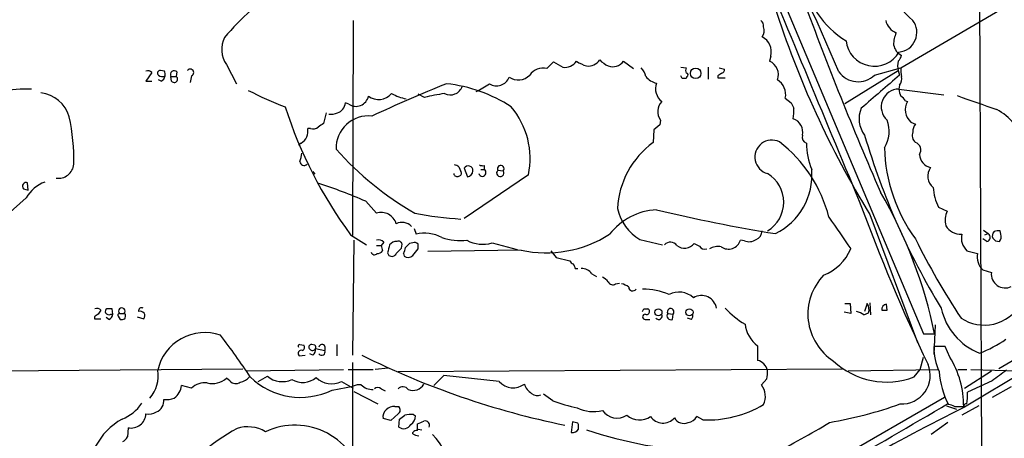
# Model space of a CAD drawing. Extents: x 14 to 1054, y 11 to 884.
# Drawn here: x 660 to 786, y 449 to 503 of the extents above; entities that cross this region are included whole.
import ezdxf

# ---------------------------------------------------------------- set-up
doc = ezdxf.new("R2010")
doc.units = 0
doc.header["$MEASUREMENT"] = 0
doc.layers.add('MAIN', color=5, linetype='CONTINUOUS')

msp = doc.modelspace()

# ---------------------------------------------------------------- linework, layer by layer
at = {"layer": 'MAIN'}
for p, q in [((745.1513, 535.9399), (775.8853, 462.8726)), ((773.0067, 496.9933), (813.054, 520.5306)), ((783.082, 506.6453), (783.336, 447.3786)), ((702.818, 503.0893), (702.7333, 475.4879)), ((756.3273, 498.5173), (756.158, 497.8399)), ((686.562, 497.4166), (687.832, 494.9613)), ((727.6253, 496.9086), (728.472, 497.7553)), ((737.4467, 497.8399), (738.7167, 496.9086)), ((676.9947, 496.4006), (676.2327, 495.2999)), ((678.6033, 496.5699), (678.0953, 496.6546)), ((680.212, 496.4853), (680.1273, 495.8926)), ((682.0747, 495.9773), (681.9053, 495.1306)), ((744.8127, 497.0779), (745.49, 496.9933)), ((744.982, 495.6386), (744.8127, 495.9773)), ((748.284, 497.0779), (748.284, 495.5539)), ((749.554, 495.9773), (749.554, 495.7233)), ((749.7233, 496.9933), (750.4007, 496.8239)), ((765.81, 492.4213), (772.668, 496.6546)), ((769.62, 496.0619), (773.0067, 496.9933)), ((772.668, 496.6546), (772.8373, 496.0619)), ((676.2327, 495.2999), (676.9947, 495.2999)), ((678.18, 495.2999), (677.8413, 495.4693)), ((679.45, 495.8926), (680.1273, 495.8926)), ((679.5347, 495.2999), (679.45, 495.8926)), ((745.5747, 495.8926), (745.49, 495.6386)), ((749.554, 495.7233), (750.4853, 495.7233)), ((772.8373, 494.7919), (772.7527, 494.2839)), ((711.962, 493.1833), (711.1153, 493.6066)), ((772.7527, 494.2839), (778.51, 493.5219)), ((702.2253, 492.3366), (701.802, 492.5059)), ((758.19, 493.0986), (758.952, 492.5059)), ((773.5993, 492.7599), (773.8533, 492.6753)), ((699.3467, 491.2359), (699.008, 489.8813)), ((742.1033, 489.7119), (741.3413, 489.0346)), ((742.188, 490.3046), (742.1033, 489.7119)), ((774.2767, 490.0506), (774.8693, 489.7966)), ((697.3147, 489.2039), (696.976, 489.2039)), ((741.3413, 489.0346), (741.2567, 487.4259)), ((696.1293, 487.3413), (695.7907, 487.0873)), ((697.6533, 483.7006), (697.9073, 483.3619)), ((697.6533, 483.7006), (697.9073, 483.3619)), ((716.3647, 484.2933), (716.6187, 483.7006)), ((717.042, 484.1239), (717.4653, 483.0233)), ((719.1587, 483.9546), (719.582, 483.9546)), ((719.582, 484.4626), (719.582, 483.9546)), ((721.36, 483.8699), (722.0373, 483.7853)), ((661.162, 481.3299), (661.0773, 482.2613)), ((725.2547, 483.2773), (717.042, 477.6893)), ((660.5693, 481.4993), (661.162, 481.3299)), ((660.908, 480.3139), (654.4733, 474.6413)), ((704.4267, 479.8906), (705.7813, 478.3666)), ((821.944, 480.0599), (785.5373, 458.3853)), ((777.8327, 479.1286), (778.9333, 478.6206)), ((769.0273, 478.1973), (775.1233, 461.7719)), ((710.6073, 476.4193), (710.8613, 475.6573)), ((783.59, 476.1653), (784.1827, 475.7419)), ((785.7913, 475.6573), (785.7067, 476.0806)), ((702.4793, 475.5726), (704.5113, 474.3026)), ((702.9027, 474.8953), (702.7333, 460.1633)), ((706.7127, 474.6413), (706.374, 474.2179)), ((710.438, 474.5566), (710.0147, 474.4719)), ((720.598, 474.5566), (723.8153, 473.7099)), ((739.5633, 474.9799), (742.442, 474.3026)), ((752.9407, 474.8106), (752.4327, 474.8953)), ((817.88, 475.6573), (781.1347, 453.4746)), ((784.0133, 474.7259), (783.5053, 475.0646)), ((783.7593, 475.5726), (784.1827, 475.7419)), ((785.114, 474.8106), (785.622, 474.7259)), ((705.7813, 474.2179), (706.374, 474.2179)), ((706.374, 474.2179), (706.5433, 473.5406)), ((707.2207, 473.2866), (707.39, 472.9479)), ((708.9987, 473.8793), (709.0833, 474.3873)), ((711.1153, 473.7946), (711.1153, 474.3873)), ((724.3233, 473.6253), (712.3853, 473.4559)), ((781.4733, 473.5406), (782.828, 473.2019)), ((709.2527, 473.2019), (709.3373, 472.8633)), ((728.8107, 472.6939), (730.5887, 472.2706)), ((731.266, 471.2546), (731.6047, 471.2546)), ((783.5053, 471.0853), (784.606, 470.7466)), ((733.3827, 470.5773), (733.9753, 470.2386)), ((736.4307, 469.3073), (736.9387, 469.3919)), ((671.9993, 465.4126), (671.9147, 466.0899)), ((740.0713, 466.0899), (740.5793, 466.0899)), ((766.572, 465.4973), (765.7253, 465.6666)), ((765.81, 466.7673), (766.4873, 466.7673)), ((766.4873, 466.7673), (766.572, 465.4973)), ((768.6887, 466.7673), (768.35, 465.7513)), ((769.0273, 466.8519), (769.112, 465.3279)), ((771.2287, 465.9206), (771.144, 466.6826)), ((669.6287, 465.0739), (669.6287, 464.8199)), ((669.6287, 464.8199), (670.4753, 464.8199)), ((671.4913, 464.7353), (671.1527, 464.9893)), ((671.7453, 465.4126), (671.9993, 465.4126)), ((672.6767, 465.1586), (672.9307, 464.7353)), ((672.846, 465.4973), (673.4387, 465.4973)), ((673.608, 465.4126), (673.4387, 465.4973)), ((675.132, 465.0739), (675.9787, 464.8199)), ((740.2407, 464.7353), (740.8333, 464.7353)), ((743.1193, 465.4973), (743.7967, 465.4126)), ((743.712, 464.7353), (743.7967, 465.4126)), ((746.1673, 464.7353), (745.6593, 464.9046)), ((768.2653, 465.3279), (768.858, 465.5819)), ((777.4093, 464.0579), (777.24, 460.2479)), ((775.8853, 462.8726), (777.3247, 462.8726)), ((695.96, 461.5179), (696.468, 461.4333)), ((697.9073, 461.4333), (697.484, 461.5179)), ((697.992, 461.0099), (699.1773, 460.7559)), ((699.1773, 461.2639), (699.1773, 460.7559)), ((700.7013, 461.5179), (700.7013, 460.0786)), ((754.634, 461.3486), (754.634, 459.4859)), ((778.6793, 461.2639), (777.24, 461.2639)), ((779.272, 459.9093), (778.6793, 461.2639)), ((695.8753, 460.0786), (696.6373, 460.1633)), ((697.6533, 460.1633), (697.23, 460.3326)), ((775.462, 458.3006), (775.8853, 459.9093)), ((641.5193, 458.0466), (688.6787, 458.3853)), ((689.102, 458.1313), (701.548, 458.3006)), ((702.1407, 458.3006), (705.358, 458.3006)), ((702.7333, 459.2319), (702.7333, 446.4473)), ((707.3053, 458.4699), (705.612, 458.3006)), ((708.5753, 458.0466), (765.4713, 458.3853)), ((766.2333, 458.1313), (777.8327, 458.3006)), ((774.7, 457.3693), (775.462, 458.3006)), ((780.288, 458.3006), (781.4733, 458.3006)), ((781.1347, 455.9299), (784.606, 458.1313)), ((781.9813, 458.3006), (788.0773, 458.1313)), ((686.9853, 456.8613), (686.562, 457.1999)), ((690.626, 456.7766), (691.8113, 457.4539)), ((714.4173, 457.5386), (713.1473, 456.2686)), ((721.5293, 456.7766), (714.4173, 457.5386)), ((755.8193, 457.1153), (755.142, 456.3533)), ((784.6907, 456.8613), (781.558, 455.4219)), ((682.0747, 455.9299), (680.8047, 456.2686)), ((700.1087, 455.6759), (702.818, 456.1839)), ((701.294, 456.7766), (702.818, 455.9299)), ((706.374, 455.8453), (706.882, 455.5913)), ((787.146, 456.0993), (784.6907, 454.7446)), ((702.9027, 455.5066), (705.9507, 453.8979)), ((728.3873, 454.3213), (727.202, 455.1679)), ((778.5947, 454.7446), (736.0073, 430.1913)), ((708.152, 453.5593), (708.66, 453.5593)), ((778.8487, 453.6439), (780.1187, 453.2206)), ((779.8647, 453.5593), (781.05, 453.5593)), ((782.9973, 453.6439), (780.796, 452.4586)), ((707.644, 451.7813), (706.628, 452.0353)), ((708.5753, 452.6279), (707.644, 451.7813)), ((708.66, 450.9346), (708.7447, 451.9506)), ((710.5227, 452.5433), (710.7767, 452.3739)), ((747.6067, 451.8659), (746.8447, 452.2893)), ((673.9467, 450.8499), (673.862, 449.6646)), ((711.0307, 450.5113), (711.0307, 451.3579)), ((711.1153, 450.6806), (711.6233, 450.5959)), ((730.9273, 451.6119), (730.758, 450.2573)), ((731.6047, 451.4426), (730.9273, 451.6119)), ((779.018, 451.5273), (776.9013, 450.0033)), ((710.438, 450.0879), (710.438, 450.2573))]:
    msp.add_line(p, q, dxfattribs=at)
for centre, radius in [((746.6971, 496.2945), 0.6719), ((741.9274, 465.6525), 0.4525), ((745.9068, 465.6525), 0.4525)]:
    msp.add_circle(centre, radius, dxfattribs=at)
for centre, radius, start, end in [((496.3714, 382.9172), 291.693, 22.913509, 27.304094), ((9185.0347, 3989.2483), 9119.6258, 202.40299801, 202.63218023), ((772.2032, 510.5854), 11.8814, 189.241453, 238.410095), ((785.6193, 515.5938), 16.7129, 211.688176, 228.43439), ((872.4533, 541.5995), 121.3127, 197.625215, 211.509128), ((1177.154, 658.5523), 443.8033, 200.167433, 203.571853), ((711.3921, 479.8036), 32.7683, 131.463793, 139.951457), ((754.4102, 502.3393), 0.9906, 354.397613, 49.212375), ((773.2066, 503.5228), 2.1906, 191.413547, 248.788226), ((772.5128, 501.5512), 2.5373, 275.425452, 37.315667), ((754.1121, 501.7675), 1.369, 324.504649, 20.306711), ((775.1199, 500.0796), 3.0471, 152.6268, 182.313457), ((689.432, 499.3715), 3.4726, 154.107909, 214.260727), ((754.2423, 499.057), 2.1537, 345.487577, 62.802004), ((769.6006, 500.8492), 3.6418, 186.06237, 329.945033), ((773.8675, 500.2424), 1.8148, 189.060599, 244.678902), ((771.4659, 499.0063), 1.675, 315.863544, 346.028469), ((898.4037, 793.7225), 341.2819, 240.137402, 240.366599), ((729.8947, 498.9793), 1.9162, 262.883143, 323.514038), ((733.903, 501.4712), 4.3904, 235.801392, 254.16915), ((732.9642, 498.9346), 1.707, 261.276549, 327.176644), ((737.0954, 500.7284), 3.8296, 225.236977, 245.368331), ((736.0843, 498.8209), 1.6788, 249.606928, 324.244119), ((755.4619, 496.1385), 1.8383, 338.65121, 67.748878), ((774.6574, 497.2472), 2.0758, 163.409678, 196.587676), ((676.5032, 495.9878), 0.6419, 40.026158, 114.924142), ((678.0492, 496.3236), 0.3342, 82.071139, 231.53563), ((678.3228, 496.6015), 0.7232, 228.256585, 300.330575), ((677.8776, 496.0559), 0.8142, 291.80141, 354.460259), ((677.7581, 496.1467), 0.9452, 349.675635, 26.597581), ((679.8616, 496.1496), 0.4852, 43.7726, 211.980351), ((681.9233, 496.3929), 0.4423, 290.016307, 143.725967), ((723.9592, 497.5099), 2.0597, 235.725869, 315.330458), ((727.1309, 494.909), 2.0598, 76.112177, 145.963531), ((737.0544, 494.8415), 3.4356, 17.81475, 38.779095), ((746.1249, 496.6546), 0.7196, 151.921424, 208.078576), ((745.5323, 496.1043), 0.2158, 281.325546, 101.304725), ((834.4579, 369.1467), 152.6259, 123.57026, 123.799443), ((749.9517, 496.7564), 0.454, 284.057665, 8.549485), ((767.5191, 498.2724), 3.0496, 215.874461, 313.543799), ((1828.7222, -733.7183), 1620.8801, 130.649266, 130.878451), ((775.8003, 496.6544), 2.8141, 173.083077, 195.706555), ((679.8733, 495.5539), 0.4234, 216.875312, 53.132809), ((807.1409, 268.8069), 244.2965, 112.220195, 114.666118), ((712.7237, 476.1734), 18.8975, 56.865106, 83.826281), ((713.7038, 503.9678), 11.1396, 295.879344, 306.049495), ((721.1888, 496.4062), 1.7181, 237.24694, 339.619992), ((742.1613, 497.3231), 2.3275, 217.923562, 258.065827), ((743.6484, 494.3262), 2.0958, 159.916228, 231.972521), ((745.236, 368.6387), 127.0002, 89.885409, 90.114591), ((756.0243, 493.5735), 2.2172, 347.631802, 58.765458), ((771.6805, 495.6385), 1.4335, 323.8016, 10.21011), ((661.4683, 464.814), 29.4701, 89.772528, 105.09033), ((662.3156, 489.5341), 4.2661, 16.250159, 83.876198), ((707.9517, 529.3995), 39.8851, 242.210061, 249.674229), ((706.0578, 495.177), 2.2359, 234.684256, 318.357736), ((711.4762, 501.0961), 8.2991, 243.156455, 256.872342), ((716.4653, 477.2709), 16.5374, 96.818185, 105.801816), ((715.2217, 495.196), 1.668, 244.438149, 339.893045), ((772.7689, 491.9962), 2.2878, 90.405725, 227.682172), ((775.0055, 494.398), 2.2557, 182.899444, 207.610188), ((1227.2328, 1762.5182), 1345.5117, 250.5953583, 250.8245465), ((700.4002, 492.5859), 1.4041, 285.948759, 356.733703), ((703.1438, 493.7234), 1.6634, 236.482849, 347.119242), ((743.7003, 491.388), 1.8603, 136.213131, 215.617518), ((928.4562, 576.8472), 189.3281, 206.453857, 206.683026), ((772.2868, 492.0402), 1.4969, 28.737847, 61.253601), ((775.643, 491.6175), 2.0789, 149.414841, 228.912336), ((748.6074, 509.4636), 57.2399, 197.766092, 216.305277), ((699.9393, 493.0782), 2.0276, 262.803481, 294.68297), ((715.2793, 485.3973), 10.1982, 348.001851, 40.333287), ((742.5707, 492.194), 16.724, 354.096562, 358.748054), ((771.0729, 490.4508), 3.4347, 156.350181, 217.554861), ((781.841, 485.2013), 7.3181, 17.003032, 61.941099), ((639.3796, 485.0229), 27.6272, 359.189081, 11.917305), ((825.6572, 320.3184), 211.6403, 126.756633, 126.985837), ((704.7524, 486.6982), 4.1374, 83.946851, 181.646781), ((758.5939, 488.741), 1.8378, 347.94966, 70.545612), ((767.5779, 488.8582), 3.9269, 327.50542, 21.612834), ((775.9063, 488.8866), 1.3797, 138.732034, 184.40635), ((695.2574, 488.8614), 1.7524, 299.83775, 11.270818), ((697.6109, 490.5591), 1.3872, 257.671, 301.258436), ((775.5931, 488.3265), 1.1554, 156.856758, 231.211632), ((747.7323, 478.4613), 11.0588, 125.842553, 177.418987), ((756.4693, 485.5524), 2.1804, 63.914449, 254.973282), ((746.6368, 473.4963), 17.6876, 14.278225, 52.403244), ((761.1675, 488.1104), 0.8145, 162.354751, 250.775352), ((769.1447, 487.2294), 8.2462, 179.222475, 203.398941), ((858.8861, 515.1763), 94.4248, 196.500573, 211.261805), ((774.5732, 486.4805), 0.9907, 324.262635, 72.609404), ((693.0586, 486.2198), 3.1589, 336.705668, 357.305524), ((730.8, 513.3216), 40.326, 221.540833, 240.090167), ((791.866, 487.3729), 20.9853, 181.704767, 215.910486), ((777.1899, 485.9842), 1.8145, 182.599695, 258.130208), ((665.0113, 484.8354), 2.0031, 261.580262, 354.169012), ((696.5103, 485.0341), 0.554, 186.58234, 313.449471), ((716.153, 483.5312), 0.4733, 190.296185, 296.570465), ((715.7124, 483.5898), 0.9594, 47.162672, 86.438195), ((716.2941, 483.4889), 0.3875, 280.497939, 33.11188), ((717.5591, 483.8465), 0.5868, 354.013481, 151.78852), ((717.3614, 483.7978), 0.7814, 277.640673, 359.083404), ((719.3575, 483.5485), 0.464, 192.682792, 61.065327), ((719.4125, 485.3929), 0.9456, 243.413271, 280.325982), ((721.659, 483.5099), 0.468, 129.711515, 36.054381), ((721.7289, 484.0695), 0.4194, 317.338488, 208.416404), ((753.6825, 479.7636), 4.3011, 301.097403, 58.902597), ((753.2706, 483.2377), 8.337, 295.959566, 4.932977), ((778.2627, 483.1088), 1.8167, 142.744074, 232.442561), ((660.8869, 481.8379), 0.4642, 65.786886, 226.832979), ((664.6885, 478.3022), 4.2824, 109.220654, 151.981424), ((676.5028, 415.5072), 70.1781, 66.553009, 71.805649), ((718.2157, 450.7542), 60.3385, 11.586108, 30.167327), ((782.5094, 481.7362), 5.3545, 180.723369, 209.142842), ((1009.0869, 569.2281), 257.4141, 200.307448, 205.359661), ((706.374, 476.4193), 2.0355, 16.925991, 106.928684), ((719.8804, 526.4029), 48.9072, 259.171247, 266.176013), ((742.0614, 470.724), 8.0749, 92.707242, 142.342331), ((742.6683, 480.2568), 6.1227, 192.234756, 239.526864), ((792.8811, 695.1714), 222.3567, 256.687291, 260.692844), ((781.2184, 477.4739), 2.5567, 153.351765, 196.263073), ((709.0604, 475.4936), 1.6886, 44.313827, 115.956562), ((1781.1848, 1174.3332), 1232.9613, 214.3939275, 214.6231081), ((711.9895, 471.3686), 4.4346, 60.647103, 104.738499), ((753.8782, 476.2), 1.3538, 295.673515, 354.940065), ((780.6973, 477.9011), 2.246, 210.596697, 272.518696), ((785.4948, 475.4456), 0.7781, 134.989586, 202.382538), ((785.4949, 474.5157), 1.5792, 82.29219, 110.390429), ((706.0776, 474.1472), 0.8046, 37.882478, 111.607035), ((708.3189, 473.6815), 1.048, 85.232726, 143.657111), ((708.6176, 474.3026), 0.4733, 10.308094, 116.559637), ((710.692, 474.1332), 0.4937, 30.975698, 120.959776), ((716.6611, 483.5127), 8.6474, 253.210892, 274.773436), ((719.3781, 478.419), 4.0504, 240.453382, 287.528195), ((727.5333, 488.3915), 15.1111, 257.735387, 302.572974), ((743.4659, 473.6056), 1.0385, 36.128375, 137.845067), ((750.8954, 475.3697), 1.6088, 235.202586, 342.850141), ((753.5311, 476.4397), 1.7328, 250.079043, 302.600528), ((858.1983, 516.2192), 92.9377, 206.283886, 213.513918), ((782.9868, 475.1916), 2.2398, 167.999222, 227.487982), ((783.8947, 475.2678), 0.5547, 282.345078, 58.72271), ((869.5946, 559.6299), 119.7133, 224.885375, 225.114625), ((785.0083, 475.3185), 0.8531, 316.002087, 23.397882), ((705.5241, 473.4624), 0.4298, 192.235327, 322.695547), ((705.9506, 473.8792), 0.6826, 262.88019, 330.261365), ((961.3475, 410.2947), 261.8175, 165.849176, 166.078359), ((539.31, 642.8906), 239.4975, 314.885409, 315.114591), ((707.9821, 474.0488), 1.527, 326.315136, 356.812677), ((836.7606, 347.218), 179.6053, 134.885409, 135.114591), ((499.1047, 642.6938), 271.0635, 321.228076, 321.457262), ((940.1621, 642.4793), 271.1024, 218.54687, 218.776037), ((745.2802, 475.4293), 1.5553, 231.156666, 322.008706), ((831.4846, 643.6075), 189.2834, 243.323728, 243.552938), ((747.8668, 474.5629), 0.8073, 212.150578, 287.882836), ((749.5962, 471.6364), 2.4421, 81.022129, 117.903979), ((760.84, 476.1974), 6.2152, 291.329789, 337.257031), ((707.7604, 473.4242), 0.6034, 232.129181, 338.380224), ((709.8415, 473.5059), 0.8168, 231.881384, 316.909979), ((731.3081, 472.5667), 0.778, 202.371723, 247.628278), ((785.0187, 472.7363), 2.2396, 168.001193, 227.489867), ((730.3085, 471.195), 0.9594, 3.561805, 42.837328), ((732.1126, 469.7305), 1.5264, 33.69215, 93.177123), ((786.3473, 470.5308), 1.7546, 172.935332, 297.079124), ((733.9333, 468.3339), 1.9897, 38.08865, 66.16616), ((736.0602, 469.7835), 0.6033, 201.610947, 307.884145), ((768.2474, 465.4252), 7.1635, 135.927566, 237.236564), ((736.7055, 466.9998), 2.3584, 53.024664, 78.077809), ((738.6283, 468.8987), 0.5045, 181.681012, 327.809249), ((739.6629, 458.6283), 10.0045, 68.751185, 88.630538), ((744.538, 465.3952), 2.8462, 48.57225, 116.035692), ((747.4322, 465.822), 1.9841, 10.236658, 120.629966), ((669.9838, 465.5078), 0.6419, 40.026158, 114.924142), ((797.3059, 381.0167), 152.6259, 146.200557, 146.42974), ((671.4068, 465.7512), 0.3787, 116.585347, 206.551521), ((671.576, 296.74), 169.3502, 89.885409, 90.114591), ((673.1424, 465.7936), 0.4191, 315, 224.990333), ((675.6823, 465.8444), 0.3922, 57.334988, 193.731538), ((675.513, 465.1932), 0.5968, 321.284721, 110.772874), ((655.3467, 508.2406), 94.6305, 333.32033, 333.54954), ((740.4101, 465.7512), 0.3786, 243.421413, 63.455252), ((743.4898, 465.7089), 0.4266, 316.006752, 209.731556), ((758.6635, 473.7939), 11.1775, 222.973777, 239.706924), ((766.8921, 463.5435), 2.2516, 52.419617, 78.681584), ((767.5873, 466.0052), 1.3394, 341.575873, 34.680814), ((771.2497, 465.9889), 0.7017, 98.663597, 185.585477), ((770.89, 635.2705), 169.3502, 269.885409, 270.114592), ((785.9836, 467.8651), 7.9931, 192.209956, 248.714532), ((783.6825, 469.3884), 5.3789, 236.469466, 329.798768), ((754.5653, 338.2318), 152.6537, 123.578078, 123.807241), ((671.4913, 465.836), 0.4937, 210.975698, 300.959776), ((671.1892, 465.4911), 0.8139, 291.787031, 354.465227), ((672.846, 465.2856), 0.2117, 90, 216.875312), ((673.1002, 465.6661), 0.9461, 259.679445, 296.565051), ((672.6777, 465.2431), 0.9456, 333.413271, 10.325982), ((740.2407, 465.0739), 0.3387, 90, 270), ((741.9481, 465.2009), 0.4607, 220.025308, 27.354827), ((743.5245, 465.201), 0.502, 143.824092, 291.930688), ((745.5744, 465.2434), 0.7809, 319.404277, 12.514482), ((757.055, 464.6027), 4.0559, 186.513666, 233.351324), ((683.7634, 456.9015), 6.1488, 70.657448, 167.656959), ((613.7489, 407.2105), 90.944, 33.472384, 37.602987), ((777.3325, 475.4833), 16.1258, 290.887898, 304.510573), ((696.1548, 460.3749), 0.4073, 69.308936, 226.671233), ((695.96, 461.3063), 0.2116, 90, 216.875312), ((696.1575, 461.151), 0.4196, 289.665766, 42.276444), ((697.4378, 461.187), 0.3341, 82.051788, 231.549055), ((697.5841, 461.2102), 0.4545, 218.819286, 333.846574), ((697.0065, 460.9131), 0.9902, 310.782042, 5.60984), ((697.526, 461.1369), 0.483, 344.755286, 37.859376), ((698.8069, 461.1264), 0.3952, 20.365948, 172.306667), ((698.7728, 460.5866), 0.4385, 215.393395, 22.711329), ((784.033, 461.014), 6.7976, 177.89316, 205.883134), ((750.922, 554.1672), 105.1002, 243.434291, 258.468232), ((754.1966, 457.7785), 1.7625, 14.368961, 75.631039), ((771.149, 466.5879), 9.8789, 226.674713, 291.066659), ((769.3132, 453.6969), 11.7376, 359.328306, 31.956331), ((673.5854, 457.4846), 4.235, 318.164335, 9.94387), ((752.5602, 457.9197), 3.3569, 346.135551, 5.062153), ((773.0916, 457.5638), 3.6698, 267.351144, 22.664542), ((1124.2717, -8.111), 575.773, 125.9124153, 126.1415983), ((684.784, 459.1837), 2.664, 255.270997, 311.868593), ((687.7558, 457.5216), 1.0147, 220.595783, 305.149756), ((687.9628, 458.7277), 2.0704, 280.496919, 318.997087), ((696.0682, 464.0173), 9.2685, 225.829682, 295.845135), ((693.7125, 459.7202), 2.9582, 230.006699, 294.601849), ((696.325, 459.4439), 2.7805, 240.219847, 309.050178), ((700.0468, 459.3197), 2.8325, 225.929766, 296.12449), ((788.8165, 458.8159), 10.9263, 184.037421, 207.248435), ((678.6336, 456.4517), 2.1788, 304.678356, 355.17936), ((683.8844, 453.8877), 2.7287, 85.327034, 131.545828), ((703.6226, 454.4895), 1.8757, 83.528928, 115.401096), ((705.2433, 457.7213), 1.9641, 224.148043, 273.34796), ((705.9506, 455.4006), 0.614, 46.405547, 133.587694), ((709.1745, 455.2655), 0.8338, 36.430068, 135.942695), ((710.4561, 457.3149), 1.67, 248.546447, 328.321922), ((723.325, 458.3837), 2.4098, 221.82763, 306.153756), ((726.8078, 457.0988), 2.1645, 197.778657, 238.535048), ((753.1525, 454.8716), 2.4806, 334.745891, 36.677266), ((677.0474, 454.2685), 1.488, 291.27443, 8.584268), ((678.8573, 457.2855), 2.8153, 263.092324, 291.154403), ((726.3976, 456.0568), 1.0792, 228.177748, 295.56538), ((737.1709, 478.1304), 25.3776, 249.750086, 257.13396), ((771.6043, 455.2107), 9.9559, 352.42285, 1.215533), ((671.0584, 457.212), 5.6748, 292.005209, 325.314106), ((707.7365, 452.2407), 1.1274, 127.431005, 190.497585), ((707.9467, 452.4507), 1.1275, 79.508338, 142.575172), ((708.2184, 453.1299), 0.616, 305.411159, 44.197517), ((733.6171, 457.8615), 4.9389, 244.874267, 283.109394), ((736.6179, 454.416), 2.3236, 215.967366, 302.606034), ((748.1836, 466.11), 14.2558, 267.680732, 300.392959), ((-10.3022, 1794.8117), 1555.9508, 299.2539508, 300.4871882), ((895.0371, 223.4499), 256.681, 116.343447, 123.02572), ((754.2432, 506.7838), 56.0876, 279.875543, 289.452739), ((779.0178, 452.2887), 1.527, 56.315136, 86.812677), ((781.3568, 453.644), 0.2794, 65.352352, 217.333472), ((677.2277, 444.6184), 8.373, 118.872491, 152.541013), ((674.3266, 452.72), 1.9083, 258.516951, 357.233702), ((676.6136, 454.3354), 1.7495, 257.424657, 303.81814), ((582.0714, 621.5456), 211.6804, 306.75666, 306.985821), ((710.2264, 449.1992), 3.3572, 84.936598, 103.863222), ((709.5634, 452.3174), 1.2146, 300.726721, 2.666179), ((739.5078, 454.4228), 2.5574, 230.177792, 303.463891), ((742.5051, 453.3406), 1.9038, 213.520616, 320.118517), ((745.1827, 452.8069), 1.3973, 209.4509, 293.684789), ((745.6246, 452.8758), 1.3537, 275.059935, 334.326485), ((703.8518, 422.8174), 32.1716, 119.690562, 140.03025), ((689.2672, 446.5142), 4.4605, 59.108059, 107.624141), ((695.3221, 442.3129), 8.8678, 8.693797, 115.121892), ((709.2768, 451.7571), 1.0281, 233.133446, 331.92948), ((626.7825, 663.1686), 227.9507, 291.690305, 291.919497), ((712.0319, 451.152), 0.5661, 337.420613, 105.848082), ((730.9274, 451.1207), 0.8799, 258.899511, 329.987772), ((730.1229, 450.8924), 1.5807, 352.299482, 20.370222), ((749.8586, 501.2556), 53.485, 251.293975, 268.04073), ((715.7496, 530.0248), 92.0691, 296.268013, 301.505184), ((672.5499, 450.384), 1.4964, 298.735138, 331.264862), ((711.09, 449.5544), 0.9587, 93.546139, 132.848561), ((711.2849, 451.3585), 1.527, 236.315136, 266.812677), ((706.8125, 444.0631), 8.5615, 329.15836, 43.933787)]:
    msp.add_arc(centre, radius, start, end, dxfattribs=at)

doc.saveas('drawing.dxf')
